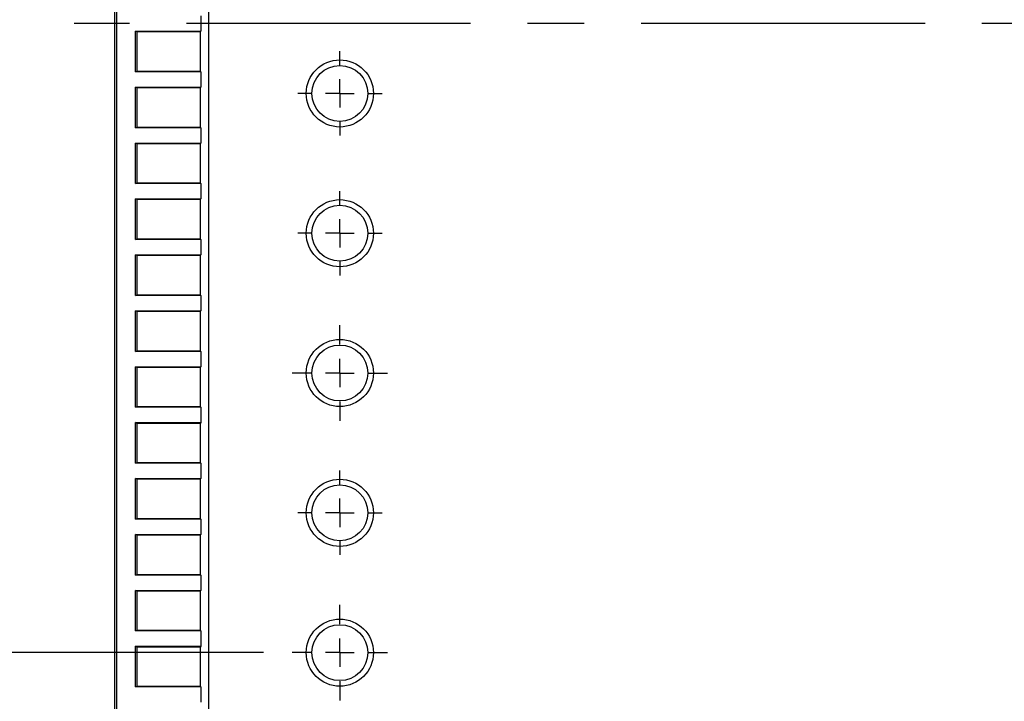
# Model space of a CAD drawing. Extents: x 0.3 to 29.7, y 0.3 to 21.7.
# Drawn here: x 10.6 to 12.3, y 2.7 to 3.9 of the extents above; entities that cross this region are included whole.
import ezdxf

# ---------------------------------------------------------------- set-up
doc = ezdxf.new("R2010")
doc.units = 0
doc.linetypes.add('CENTERX2', pattern=[0.8, 0.5, -0.1, 0.1, -0.1])
doc.layers.get('0').update_dxf_attribs({"linetype": 'CONTINUOUS'})
doc.layers.add('LAYER0', color=7, linetype='CONTINUOUS')
doc.styles.add('SLDTEXTSTYLE0', font='TXT', dxfattribs={"width": 0.75})
doc.dimstyles.new('SLDDIMSTYLE0', dxfattribs={"dimtxt": 0.125, "dimasz": 0.13, "dimexe": 0, "dimexo": 0.0625, "dimgap": 0.03125, "dimtad": 0, "dimtih": 1, "dimtoh": 1, "dimlfac": 4, "dimrnd": 1e-09, "dimzin": 12, "dimsah": 1, "dimcen": 0.09, "dimazin": 3, "dimtfac": 1, "dimtofl": 0, "dimtmove": 0, "dimatfit": 3})

# ---------------------------------------------------------------- blocks, each defined once
blk = doc.blocks.new('_D_11')
at = {"layer": 'LAYER0'}
for p, q in [((10.9163, 5.355), (7.4195, 5.355)), ((7.5445, 5.355), (7.5445, 4.0936)), ((7.3367, 3.8679), (7.2986, 3.8679)), ((7.2986, 3.8679), (7.2986, 3.6694)), ((7.7523, 3.8679), (7.7904, 3.8679)), ((7.7904, 3.8679), (7.7904, 3.6694)), ((7.2986, 3.6694), (7.3367, 3.6694)), ((7.7904, 3.6694), (7.7523, 3.6694)), ((7.5445, 2.3826), (7.5445, 3.644)), ((10.9163, 2.3826), (7.4195, 2.3826))]:
    blk.add_line(p, q, dxfattribs=at)
for points in [[(7.5445, 5.355), (7.5245, 5.225), (7.5645, 5.225)], [(7.5445, 2.3826), (7.5645, 2.5126), (7.5245, 2.5126)]]:
    blk.add_solid(points, dxfattribs=at)
at = {"layer": 'LAYER0', "style": 'SLDTEXTSTYLE0', "width": 0.75}
for s, p in [('11.89', (7.3367, 3.9294)), ('302.0', (7.3367, 3.7056))]:
    blk.add_text(s, height=0.125, dxfattribs=at).set_placement(p)
blk = doc.blocks.new('_D_12')
at = {"layer": 'LAYER0'}
for p, q in [((11.1033, 5.2172), (8.1281, 5.2172)), ((8.2531, 5.2172), (8.2531, 4.0936)), ((8.0453, 3.8679), (8.0072, 3.8679)), ((8.0072, 3.8679), (8.0072, 3.6694)), ((8.4609, 3.8679), (8.499, 3.8679)), ((8.499, 3.8679), (8.499, 3.6694)), ((8.0072, 3.6694), (8.0453, 3.6694)), ((8.499, 3.6694), (8.4609, 3.6694)), ((8.2531, 2.5204), (8.2531, 3.644)), ((11.1033, 2.5204), (8.1281, 2.5204))]:
    blk.add_line(p, q, dxfattribs=at)
for points in [[(8.2531, 5.2172), (8.2331, 5.0872), (8.2731, 5.0872)], [(8.2531, 2.5204), (8.2731, 2.6504), (8.2331, 2.6504)]]:
    blk.add_solid(points, dxfattribs=at)
at = {"layer": 'LAYER0', "style": 'SLDTEXTSTYLE0', "width": 0.75}
for s, p in [('10.79', (8.0453, 3.9294)), ('274.0', (8.0453, 3.7056))]:
    blk.add_text(s, height=0.125, dxfattribs=at).set_placement(p)
blk = doc.blocks.new('_D_13')
at = {"layer": 'LAYER0'}
for p, q in [((11.0344, 4.9761), (8.8368, 4.9761)), ((8.9618, 4.9761), (8.9618, 4.0936)), ((8.754, 3.8679), (8.7159, 3.8679)), ((8.7159, 3.8679), (8.7159, 3.6694)), ((9.1696, 3.8679), (9.2077, 3.8679)), ((9.2077, 3.8679), (9.2077, 3.6694)), ((8.7159, 3.6694), (8.754, 3.6694)), ((9.2077, 3.6694), (9.1696, 3.6694)), ((8.9618, 2.7615), (8.9618, 3.644)), ((11.0344, 2.7615), (8.8368, 2.7615))]:
    blk.add_line(p, q, dxfattribs=at)
for points in [[(8.9618, 4.9761), (8.9418, 4.8461), (8.9818, 4.8461)], [(8.9618, 2.7615), (8.9818, 2.8915), (8.9418, 2.8915)]]:
    blk.add_solid(points, dxfattribs=at)
at = {"layer": 'LAYER0', "style": 'SLDTEXTSTYLE0', "width": 0.75}
for s, p in [('8.86', (8.8002, 3.9294)), ('225.0', (8.754, 3.7056))]:
    blk.add_text(s, height=0.125, dxfattribs=at).set_placement(p)
blk = doc.blocks.new('SW_CENTERMARKSYMBOL_7')
at = {"color": 0, "linetype": 'CONTINUOUS'}
for p, q in [((0, 0.05), (0, 0.0742)), ((0, 0), (0, 0.025)), ((-0.05, 0), (-0.0742, 0)), ((0, 0), (-0.025, 0)), ((0, 0), (0, -0.025)), ((0, 0), (0.025, 0)), ((0.05, 0), (0.0742, 0)), ((0, -0.05), (0, -0.0742))]:
    blk.add_line(p, q, dxfattribs=at)
blk = doc.blocks.new('SW_CENTERMARKSYMBOL_8')
at = {"color": 0, "linetype": 'CONTINUOUS'}
for p, q in [((0, 0.05), (0, 0.0742)), ((0, 0), (0, 0.025)), ((-0.05, 0), (-0.0742, 0)), ((0, 0), (-0.025, 0)), ((0, 0), (0, -0.025)), ((0, 0), (0.025, 0)), ((0.05, 0), (0.0742, 0)), ((0, -0.05), (0, -0.0742))]:
    blk.add_line(p, q, dxfattribs=at)
blk = doc.blocks.new('SW_CENTERMARKSYMBOL_47')
at = {"color": 0, "linetype": 'CONTINUOUS'}
for p, q in [((0, 0.05), (0, 0.0841)), ((0, 0), (0, 0.025)), ((-0.05, 0), (-0.0841, 0)), ((0, 0), (-0.025, 0)), ((0, 0), (0, -0.025)), ((0, 0), (0.025, 0)), ((0.05, 0), (0.0841, 0)), ((0, -0.05), (0, -0.0841))]:
    blk.add_line(p, q, dxfattribs=at)
blk = doc.blocks.new('SW_CENTERMARKSYMBOL_48')
at = {"color": 0, "linetype": 'CONTINUOUS'}
for p, q in [((0, 0.05), (0, 0.0742)), ((0, 0), (0, 0.025)), ((-0.05, 0), (-0.0742, 0)), ((0, 0), (-0.025, 0)), ((0, 0), (0, -0.025)), ((0, 0), (0.025, 0)), ((0.05, 0), (0.0742, 0)), ((0, -0.05), (0, -0.0742))]:
    blk.add_line(p, q, dxfattribs=at)
blk = doc.blocks.new('SW_CENTERMARKSYMBOL_49')
at = {"color": 0, "linetype": 'CONTINUOUS'}
for p, q in [((0, 0.05), (0, 0.0841)), ((0, 0), (0, 0.025)), ((-0.05, 0), (-0.0841, 0)), ((0, 0), (-0.025, 0)), ((0, 0), (0, -0.025)), ((0, 0), (0.025, 0)), ((0.05, 0), (0.0841, 0)), ((0, -0.05), (0, -0.0841))]:
    blk.add_line(p, q, dxfattribs=at)

msp = doc.modelspace()

# ---------------------------------------------------------------- linework, layer by layer
at = {"color": 7, "linetype": 'CONTINUOUS'}
for p, q in [((10.7762, 2.2374), (10.7762, 5.5002)), ((10.7728, 2.2546), (10.7728, 5.483)), ((10.9379, 2.3095), (10.9379, 5.4282)), ((10.9241, 3.8824), (10.9241, 3.8553)), ((10.8087, 3.8553), (10.9241, 3.8553)), ((10.8087, 3.7839), (10.8087, 3.8553)), ((10.8111, 3.854), (10.8087, 3.8553)), ((10.8111, 3.854), (10.8111, 3.7852)), ((10.9229, 3.854), (10.8111, 3.854)), ((10.9241, 3.8553), (10.9229, 3.854)), ((10.9229, 3.854), (10.9229, 3.7852)), ((10.8087, 3.7839), (10.8111, 3.7852)), ((10.9241, 3.7839), (10.8087, 3.7839)), ((10.8111, 3.7852), (10.9229, 3.7852)), ((10.9229, 3.7852), (10.9241, 3.7839)), ((10.9241, 3.7839), (10.9241, 3.7568)), ((10.8087, 3.7568), (10.9241, 3.7568)), ((10.8087, 3.6855), (10.8087, 3.7568)), ((10.8111, 3.7556), (10.8087, 3.7568)), ((10.9229, 3.7556), (10.8111, 3.7556)), ((10.8111, 3.7556), (10.8111, 3.6867)), ((10.9241, 3.7568), (10.9229, 3.7556)), ((10.9229, 3.7556), (10.9229, 3.6867)), ((10.8087, 3.6855), (10.8111, 3.6867)), ((10.9241, 3.6855), (10.8087, 3.6855)), ((10.8111, 3.6867), (10.9229, 3.6867)), ((10.9229, 3.6867), (10.9241, 3.6855)), ((10.9241, 3.6855), (10.9241, 3.6584)), ((10.8087, 3.6584), (10.9241, 3.6584)), ((10.8087, 3.5871), (10.8087, 3.6584)), ((10.8111, 3.6572), (10.8087, 3.6584)), ((10.9229, 3.6572), (10.8111, 3.6572)), ((10.8111, 3.6572), (10.8111, 3.5883)), ((10.9241, 3.6584), (10.9229, 3.6572)), ((10.9229, 3.6572), (10.9229, 3.5883)), ((10.8087, 3.5871), (10.8111, 3.5883)), ((10.9241, 3.5871), (10.8087, 3.5871)), ((10.8111, 3.5883), (10.9229, 3.5883)), ((10.9229, 3.5883), (10.9241, 3.5871)), ((10.9241, 3.5871), (10.9241, 3.56)), ((10.8087, 3.56), (10.9241, 3.56)), ((10.8087, 3.4887), (10.8087, 3.56)), ((10.8111, 3.5588), (10.8087, 3.56)), ((10.9229, 3.5588), (10.8111, 3.5588)), ((10.8111, 3.5588), (10.8111, 3.4899)), ((10.9241, 3.56), (10.9229, 3.5588)), ((10.9229, 3.5588), (10.9229, 3.4899)), ((10.8087, 3.4887), (10.8111, 3.4899)), ((10.9241, 3.4887), (10.8087, 3.4887)), ((10.8111, 3.4899), (10.9229, 3.4899)), ((10.9229, 3.4899), (10.9241, 3.4887)), ((10.9241, 3.4887), (10.9241, 3.4616)), ((10.8087, 3.4616), (10.9241, 3.4616)), ((10.8087, 3.3902), (10.8087, 3.4616)), ((10.8111, 3.4603), (10.8087, 3.4616)), ((10.8111, 3.4603), (10.8111, 3.3915)), ((10.9229, 3.4603), (10.8111, 3.4603)), ((10.9241, 3.4616), (10.9229, 3.4603)), ((10.9229, 3.4603), (10.9229, 3.3915)), ((10.8087, 3.3902), (10.8111, 3.3915)), ((10.9241, 3.3902), (10.8087, 3.3902)), ((10.8111, 3.3915), (10.9229, 3.3915)), ((10.9229, 3.3915), (10.9241, 3.3902)), ((10.9241, 3.3902), (10.9241, 3.3631)), ((10.8087, 3.3631), (10.9241, 3.3631)), ((10.8087, 3.2918), (10.8087, 3.3631)), ((10.8111, 3.3619), (10.8087, 3.3631)), ((10.9229, 3.3619), (10.8111, 3.3619)), ((10.8111, 3.3619), (10.8111, 3.293)), ((10.9241, 3.3631), (10.9229, 3.3619)), ((10.9229, 3.3619), (10.9229, 3.293)), ((10.8087, 3.2918), (10.8111, 3.293)), ((10.8111, 3.293), (10.9229, 3.293)), ((10.9229, 3.293), (10.9241, 3.2918)), ((10.9241, 3.2918), (10.8087, 3.2918)), ((10.9241, 3.2918), (10.9241, 3.2647)), ((10.8087, 3.2647), (10.9241, 3.2647)), ((10.8087, 3.1934), (10.8087, 3.2647)), ((10.8111, 3.2635), (10.8087, 3.2647)), ((10.9229, 3.2635), (10.8111, 3.2635)), ((10.8111, 3.2635), (10.8111, 3.1946)), ((10.9241, 3.2647), (10.9229, 3.2635)), ((10.9229, 3.2635), (10.9229, 3.1946)), ((10.8087, 3.1934), (10.8111, 3.1946)), ((10.9241, 3.1934), (10.8087, 3.1934)), ((10.8111, 3.1946), (10.9229, 3.1946)), ((10.9229, 3.1946), (10.9241, 3.1934)), ((10.9241, 3.1934), (10.9241, 3.1663)), ((10.8087, 3.1663), (10.9241, 3.1663)), ((10.8087, 3.095), (10.8087, 3.1663)), ((10.8111, 3.1651), (10.8087, 3.1663)), ((10.9229, 3.1651), (10.8111, 3.1651)), ((10.8111, 3.1651), (10.8111, 3.0962)), ((10.9241, 3.1663), (10.9229, 3.1651)), ((10.9229, 3.1651), (10.9229, 3.0962)), ((10.8087, 3.095), (10.8111, 3.0962)), ((10.9241, 3.095), (10.8087, 3.095)), ((10.8111, 3.0962), (10.9229, 3.0962)), ((10.9229, 3.0962), (10.9241, 3.095)), ((10.9241, 3.095), (10.9241, 3.0679)), ((10.8087, 3.0679), (10.9241, 3.0679)), ((10.8087, 2.9965), (10.8087, 3.0679)), ((10.8111, 3.0666), (10.8087, 3.0679)), ((10.9229, 3.0666), (10.8111, 3.0666)), ((10.8111, 3.0666), (10.8111, 2.9978)), ((10.9241, 3.0679), (10.9229, 3.0666)), ((10.9229, 3.0666), (10.9229, 2.9978)), ((10.8087, 2.9965), (10.8111, 2.9978)), ((10.8111, 2.9978), (10.9229, 2.9978)), ((10.9229, 2.9978), (10.9241, 2.9965)), ((10.9241, 2.9965), (10.8087, 2.9965)), ((10.9241, 2.9965), (10.9241, 2.9694)), ((10.8087, 2.9694), (10.9241, 2.9694)), ((10.8087, 2.8981), (10.8087, 2.9694)), ((10.8111, 2.9682), (10.8087, 2.9694)), ((10.9229, 2.9682), (10.8111, 2.9682)), ((10.8111, 2.9682), (10.8111, 2.8993)), ((10.9241, 2.9694), (10.9229, 2.9682)), ((10.9229, 2.9682), (10.9229, 2.8993)), ((10.8087, 2.8981), (10.8111, 2.8993)), ((10.9241, 2.8981), (10.8087, 2.8981)), ((10.8111, 2.8993), (10.9229, 2.8993)), ((10.9229, 2.8993), (10.9241, 2.8981)), ((10.9241, 2.8981), (10.9241, 2.871)), ((10.8087, 2.871), (10.9241, 2.871)), ((10.8087, 2.7997), (10.8087, 2.871)), ((10.8111, 2.8698), (10.8087, 2.871)), ((10.9229, 2.8698), (10.8111, 2.8698)), ((10.8111, 2.8698), (10.8111, 2.8009)), ((10.9241, 2.871), (10.9229, 2.8698)), ((10.9229, 2.8698), (10.9229, 2.8009)), ((10.8087, 2.7997), (10.8111, 2.8009)), ((10.9241, 2.7997), (10.8087, 2.7997)), ((10.8111, 2.8009), (10.9229, 2.8009)), ((10.9229, 2.8009), (10.9241, 2.7997)), ((10.9241, 2.7997), (10.9241, 2.7726)), ((10.8087, 2.7726), (10.9241, 2.7726)), ((10.8087, 2.7013), (10.8087, 2.7726)), ((10.8111, 2.7714), (10.8087, 2.7726)), ((10.9241, 2.7726), (10.9229, 2.7714)), ((10.9229, 2.7714), (10.8111, 2.7714)), ((10.8111, 2.7714), (10.8111, 2.7025)), ((10.9229, 2.7714), (10.9229, 2.7025)), ((10.8087, 2.7013), (10.8111, 2.7025)), ((10.9241, 2.7013), (10.8087, 2.7013)), ((10.8111, 2.7025), (10.9229, 2.7025)), ((10.9229, 2.7025), (10.9241, 2.7013)), ((10.9241, 2.7013), (10.9241, 2.6741))]:
    msp.add_line(p, q, dxfattribs=at)
at = {"color": 7, "linetype": 'CENTERX2'}
msp.add_line((15.3984, 3.8688), (10.7009, 3.8688), dxfattribs=at)
at = {"color": 7, "linetype": 'CONTINUOUS'}
for centre, radius in [((11.1685, 3.7458), 0.0591), ((11.1685, 3.7458), 0.0492), ((11.1685, 3.4997), 0.0591), ((11.1685, 3.4997), 0.0492), ((11.1685, 3.2537), 0.0591), ((11.1685, 3.2537), 0.0492), ((11.1685, 3.0076), 0.0591), ((11.1685, 3.0076), 0.0492), ((11.1685, 2.7615), 0.0591), ((11.1685, 2.7615), 0.0492)]:
    msp.add_circle(centre, radius, dxfattribs=at)

# ---------------------------------------------------------------- block references
for name, p in [('SW_CENTERMARKSYMBOL_7', (11.1685, 3.7458)), ('SW_CENTERMARKSYMBOL_8', (11.1685, 3.4997)), ('SW_CENTERMARKSYMBOL_49', (11.1685, 3.2537)), ('SW_CENTERMARKSYMBOL_48', (11.1685, 3.0076)), ('SW_CENTERMARKSYMBOL_47', (11.1685, 2.7615))]:
    msp.add_blockref(name, p, dxfattribs=at)

# ---------------------------------------------------------------- dimensions: what is measured, and where the dimension line sits
at = {"layer": 'LAYER0'}
for base, p1, p2, picture, middle in [((7.5445, 2.3826), (10.9663, 5.355), (10.9663, 2.3826), '_D_11', (7.5445, 3.8688)), ((8.2531, 2.5204), (11.1533, 5.2172), (11.1533, 2.5204), '_D_12', (8.2531, 3.8688)), ((8.9618, 2.7615), (11.0844, 4.9761), (11.0844, 2.7615), '_D_13', (8.9618, 3.8688))]:
    dim = msp.add_linear_dim(base=base, p1=p1, p2=p2, angle=90, dimstyle='SLDDIMSTYLE0', dxfattribs=at)
    dim.commit()
    dim.dimension.update_dxf_attribs({"geometry": picture, "text_midpoint": middle})

doc.saveas('drawing.dxf')
